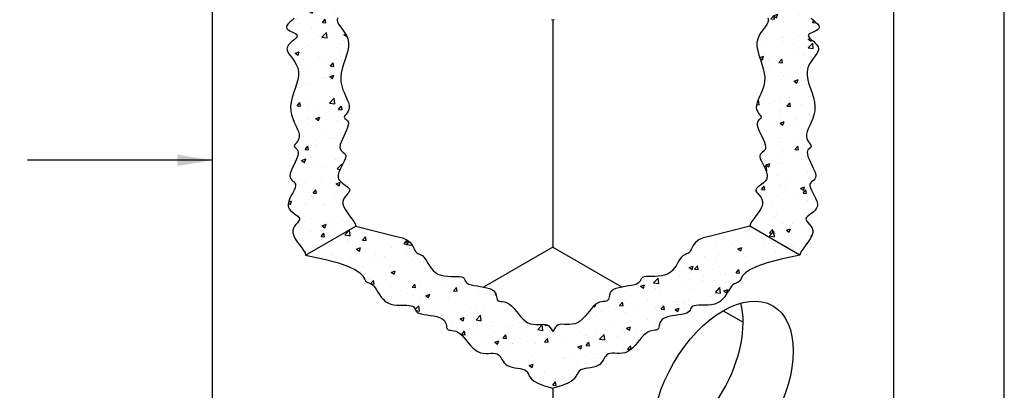
# Model space of a CAD drawing. Extents: x -1717 to -1274, y 83 to 339.
# Drawn here: x -1613 to -1562, y 185 to 204 of the extents above; entities that cross this region are included whole.
import ezdxf

# ---------------------------------------------------------------- set-up
doc = ezdxf.new("R2010")
doc.units = 0
doc.header["$MEASUREMENT"] = 0
for name, color, linetype in [('BSK', 241, 'CONTINUOUS'), ('D', 132, 'CONTINUOUS'), ('O', 87, 'CONTINUOUS'), ('TB', 255, 'CONTINUOUS')]:
    doc.layers.add(name, color=color, linetype=linetype)
doc.styles.add('ROMANS', font='ROMANS.SHX')
doc.dimstyles.get("Standard").update_dxf_attribs({"dimscale": 10, "dimtxt": 0.18, "dimasz": 0.18, "dimexe": 0.18, "dimexo": 0.0625, "dimgap": 0.09, "dimtad": 0, "dimtih": 1, "dimtoh": 1, "dimzin": 0, "dimdsep": 46, "dimtxsty": 'ROMANS', "dimcen": 0, "dimclrt": 110, "dimadec": 0, "dimazin": 0, "dimtfac": 1, "dimtofl": 0, "dimtmove": 0, "dimatfit": 3, "dimfxl": 0, "dimtolj": 1, "dimtzin": 0, "dimarcsym": 0})
pattern_1 = [(50, (-1045.0334, 100.2475), (2.1517805, -0.1882564), [0.225, -2.475]), (355, (-1045.0334, 100.2475), (-0.416254, 2.256576), [0.18, -1.98]), (100.4514, (-1044.854, 100.2318), (1.735528, 2.068319), [0.1912206, -2.103426]), (46.1842, (-1045.0334, 100.8475), (3.201723, -0.496557), [0.3375, -3.7125]), (96.6356, (-1044.7666, 100.806), (2.803988, 2.922354), [0.28683, -3.155139]), (351.1842, (-1045.0334, 100.8475), (2.803986, 2.922356), [0.27, -2.97]), (21, (-1044.7334, 100.6975), (1.790721, -1.2078567), [0.225, -2.475]), (326, (-1044.7334, 100.6975), (0.729946, 2.17545), [0.18, -1.98]), (71.4514, (-1044.5841, 100.5969), (2.520668, 0.9675915), [0.1912206, -2.103426]), (37.5, (-1045.0334, 100.2475), (0.0364796, 0.9986816), [0, -1.956, 0, -2.01, 0, -1.9875]), (7.5, (-1045.0334, 100.2475), (0.7892086, 1.1832351), [0, -1.146, 0, -1.911, 0, -0.7575]), (327.5, (-1045.7024, 100.2475), (1.6014673, -0.0676646), [0, -0.75, 0, -2.34, 0, -3.105]), (317.5, (-1046.0024, 100.2475), (1.7495585, 0.300315), [0, -0.975, 0, -1.554, 0, -2.205])]

msp = doc.modelspace()

# ---------------------------------------------------------------- hatches: boundary and pattern name
at = {"layer": 'O'}
h = msp.add_hatch(dxfattribs=at)
h.set_pattern_fill('AR-CONC', color=132, scale=0.3, style=0)
h.set_pattern_definition(pattern_1)
h.paths.add_polyline_path([(-1599.017, 203.36), (-1598.996, 203.422), (-1599.023, 203.478), (-1599.088, 203.53), (-1599.178, 203.578), (-1599.281, 203.626), (-1599.384, 203.677), (-1599.473, 203.732), (-1599.536, 203.793), (-1599.559, 203.864), (-1599.534, 203.945), (-1599.469, 204.035), (-1599.376, 204.132), (-1599.266, 204.234), (-1599.152, 204.337), (-1599.045, 204.441), (-1598.958, 204.542), (-1598.903, 204.638), (-1598.887, 204.728), (-1598.906, 204.812), (-1598.949, 204.892), (-1599.007, 204.968), (-1599.07, 205.043), (-1599.129, 205.117), (-1599.174, 205.192), (-1599.195, 205.269), (-1599.185, 205.349), (-1599.151, 205.432), (-1599.101, 205.52), (-1599.043, 205.612), (-1598.985, 205.708), (-1598.937, 205.809), (-1598.906, 205.915), (-1598.902, 206.026), (-1598.928, 206.145), (-1598.977, 206.279), (-1599.036, 206.437), (-1599.092, 206.63), (-1599.132, 206.867), (-1599.145, 207.158), (-1599.118, 207.512), (-1599.039, 207.939), (-1598.952, 208.03), (-1598.869, 208.091), (-1598.791, 208.13), (-1598.719, 208.151), (-1598.655, 208.16), (-1598.6, 208.164), (-1598.555, 208.168), (-1598.521, 208.177), (-1598.498, 208.198), (-1598.485, 208.227), (-1598.478, 208.262), (-1598.475, 208.3), (-1598.472, 208.34), (-1598.467, 208.377), (-1598.457, 208.41), (-1598.439, 208.435), (-1598.411, 208.451), (-1598.374, 208.458), (-1598.331, 208.46), (-1598.283, 208.459), (-1598.233, 208.456), (-1598.183, 208.455), (-1598.135, 208.457), (-1598.092, 208.464), (-1598.054, 208.479), (-1598.022, 208.5), (-1597.993, 208.526), (-1597.968, 208.554), (-1597.944, 208.583), (-1597.92, 208.611), (-1597.895, 208.637), (-1597.869, 208.659), (-1597.839, 208.675), (-1597.806, 208.686), (-1597.773, 208.695), (-1597.738, 208.704), (-1597.703, 208.713), (-1597.67, 208.725), (-1597.638, 208.741), (-1597.61, 208.764), (-1597.635, 208.724), (-1597.651, 208.69), (-1597.659, 208.661), (-1597.663, 208.627), (-1597.656, 208.597), (-1597.651, 208.582), (-1597.647, 208.568), (-1597.645, 208.556), (-1597.645, 208.544), (-1597.646, 208.534), (-1597.648, 208.524), (-1597.651, 208.507), (-1597.653, 208.485), (-1597.644, 208.464), (-1597.633, 208.442), (-1597.629, 208.43), (-1597.625, 208.418), (-1597.623, 208.406), (-1597.624, 208.394), (-1597.627, 208.381), (-1597.633, 208.369), (-1597.64, 208.357), (-1597.648, 208.345), (-1597.66, 208.325), (-1597.67, 208.3), (-1597.66, 208.281), (-1597.646, 208.263), (-1597.639, 208.252), (-1597.633, 208.239), (-1597.629, 208.223), (-1597.628, 208.204), (-1597.631, 208.183), (-1597.637, 208.158), (-1597.645, 208.132), (-1597.653, 208.105), (-1597.661, 208.077), (-1597.667, 208.051), (-1597.67, 208.025), (-1597.669, 207.992), (-1597.654, 207.965), (-1597.642, 207.95), (-1597.629, 207.935), (-1597.616, 207.922), (-1597.605, 207.907), (-1597.598, 207.892), (-1597.595, 207.876), (-1597.598, 207.857), (-1597.605, 207.837), (-1597.615, 207.816), (-1597.627, 207.794), (-1597.639, 207.773), (-1597.65, 207.752), (-1597.661, 207.723), (-1597.654, 207.697), (-1597.637, 207.678), (-1597.625, 207.666), (-1597.614, 207.653), (-1597.605, 207.638), (-1597.601, 207.619), (-1597.602, 207.596), (-1597.61, 207.568), (-1597.623, 207.535), (-1597.636, 207.498), (-1597.648, 207.457), (-1597.654, 207.413), (-1597.652, 207.365), (-1597.638, 207.316), (-1597.61, 207.264), (-1597.579, 207.268), (-1597.551, 207.278), (-1597.524, 207.291), (-1597.5, 207.307), (-1597.477, 207.324), (-1597.455, 207.341), (-1597.435, 207.358), (-1597.417, 207.372), (-1597.4, 207.382), (-1597.385, 207.39), (-1597.371, 207.396), (-1597.358, 207.401), (-1597.336, 207.407), (-1597.318, 207.414), (-1597.302, 207.426), (-1597.286, 207.441), (-1597.277, 207.451), (-1597.266, 207.461), (-1597.254, 207.47), (-1597.24, 207.479), (-1597.224, 207.486), (-1597.207, 207.491), (-1597.187, 207.495), (-1597.167, 207.498), (-1597.147, 207.501), (-1597.126, 207.504), (-1597.096, 207.511), (-1597.067, 207.526), (-1597.048, 207.549), (-1597.037, 207.572), (-1597.03, 207.585), (-1597.024, 207.598), (-1597.018, 207.609), (-1597.01, 207.618), (-1597.001, 207.624), (-1596.991, 207.628), (-1596.98, 207.63), (-1596.969, 207.632), (-1596.949, 207.634), (-1596.925, 207.639), (-1596.909, 207.658), (-1596.897, 207.676), (-1596.889, 207.686), (-1596.88, 207.696), (-1596.87, 207.704), (-1596.858, 207.712), (-1596.843, 207.717), (-1596.826, 207.72), (-1596.808, 207.723), (-1596.789, 207.725), (-1596.76, 207.73), (-1596.741, 207.738), (-1596.225, 207.44), (-1596.26, 207.308), (-1596.325, 207.175), (-1596.4, 207.051), (-1596.468, 206.936), (-1596.512, 206.83), (-1596.519, 206.733), (-1596.495, 206.643), (-1596.452, 206.558), (-1596.399, 206.476), (-1596.347, 206.395), (-1596.307, 206.313), (-1596.289, 206.228), (-1596.305, 206.138), (-1596.36, 206.042), (-1596.447, 205.941), (-1596.553, 205.837), (-1596.668, 205.734), (-1596.778, 205.632), (-1596.871, 205.535), (-1596.936, 205.445), (-1596.961, 205.364), (-1596.938, 205.293), (-1596.875, 205.232), (-1596.786, 205.177), (-1596.683, 205.126), (-1596.58, 205.078), (-1596.49, 205.03), (-1596.425, 204.978), (-1596.398, 204.922), (-1596.419, 204.86), (-1596.478, 204.79), (-1596.563, 204.714), (-1596.662, 204.631), (-1596.76, 204.541), (-1596.846, 204.446), (-1596.907, 204.344), (-1596.93, 204.236), (-1596.905, 204.123), (-1596.843, 204.003), (-1596.753, 203.874), (-1596.649, 203.736), (-1596.543, 203.587), (-1596.447, 203.426), (-1596.373, 203.252), (-1596.332, 203.063), (-1596.334, 202.859), (-1596.372, 202.642), (-1596.434, 202.416), (-1596.511, 202.183), (-1596.59, 201.946), (-1596.663, 201.71), (-1596.717, 201.477), (-1596.742, 201.249), (-1596.732, 201.031), (-1596.69, 200.822), (-1596.627, 200.624), (-1596.552, 200.438), (-1596.473, 200.264), (-1596.399, 200.102), (-1596.34, 199.954), (-1596.305, 199.821), (-1596.299, 199.702), (-1596.319, 199.598), (-1596.356, 199.506), (-1596.404, 199.426), (-1596.456, 199.357), (-1596.503, 199.298), (-1596.538, 199.248), (-1596.554, 199.206), (-1596.547, 199.169), (-1596.52, 199.136), (-1596.481, 199.102), (-1596.437, 199.063), (-1596.395, 199.015), (-1596.362, 198.954), (-1596.344, 198.877), (-1596.349, 198.779), (-1596.382, 198.658), (-1596.437, 198.519), (-1596.506, 198.369), (-1596.581, 198.213), (-1596.654, 198.058), (-1596.718, 197.909), (-1596.763, 197.774), (-1596.783, 197.659), (-1596.772, 197.567), (-1596.736, 197.496), (-1596.684, 197.438), (-1596.624, 197.387), (-1596.565, 197.338), (-1596.515, 197.284), (-1596.484, 197.22), (-1596.48, 197.139), (-1596.508, 197.036), (-1596.561, 196.916), (-1596.631, 196.782), (-1596.706, 196.64), (-1596.777, 196.495), (-1596.835, 196.351), (-1596.869, 196.213), (-1596.87, 196.086), (-1596.831, 195.974), (-1596.76, 195.875), (-1596.667, 195.788), (-1596.565, 195.709), (-1596.463, 195.638), (-1596.374, 195.57), (-1596.307, 195.505), (-1596.275, 195.439), (-1596.283, 195.371), (-1596.326, 195.299), (-1596.389, 195.221), (-1596.464, 195.136), (-1596.536, 195.043), (-1596.595, 194.939), (-1596.63, 194.823), (-1596.628, 194.694), (-1596.581, 194.552), (-1596.499, 194.399), (-1596.394, 194.242), (-1596.278, 194.084), (-1596.165, 193.932), (-1596.066, 193.789), (-1595.995, 193.661), (-1595.963, 193.552), (-1598.561, 192.052), (-1598.593, 192.161), (-1598.664, 192.289), (-1598.763, 192.432), (-1598.876, 192.584), (-1598.992, 192.742), (-1599.097, 192.899), (-1599.179, 193.052), (-1599.226, 193.194), (-1599.228, 193.323), (-1599.193, 193.439), (-1599.134, 193.543), (-1599.062, 193.636), (-1598.988, 193.721), (-1598.924, 193.799), (-1598.881, 193.871), (-1598.873, 193.939), (-1598.905, 194.005), (-1598.972, 194.07), (-1599.061, 194.138), (-1599.163, 194.209), (-1599.266, 194.288), (-1599.358, 194.375), (-1599.429, 194.474), (-1599.468, 194.586), (-1599.467, 194.713), (-1599.433, 194.851), (-1599.375, 194.995), (-1599.304, 195.14), (-1599.229, 195.282), (-1599.159, 195.416), (-1599.106, 195.536), (-1599.078, 195.639), (-1599.082, 195.72), (-1599.113, 195.784), (-1599.163, 195.838), (-1599.222, 195.887), (-1599.282, 195.938), (-1599.334, 195.996), (-1599.37, 196.067), (-1599.381, 196.159), (-1599.361, 196.274), (-1599.316, 196.409), (-1599.252, 196.558), (-1599.179, 196.713), (-1599.104, 196.869), (-1599.035, 197.019), (-1598.98, 197.158), (-1598.948, 197.279), (-1598.942, 197.377), (-1598.96, 197.454), (-1598.993, 197.515), (-1599.035, 197.563), (-1599.079, 197.602), (-1599.118, 197.636), (-1599.145, 197.669), (-1599.152, 197.706), (-1599.136, 197.748), (-1599.101, 197.798), (-1599.054, 197.857), (-1599.003, 197.926), (-1598.955, 198.006), (-1598.917, 198.098), (-1598.897, 198.202), (-1598.903, 198.321), (-1598.938, 198.454), (-1598.997, 198.602), (-1599.071, 198.764), (-1599.15, 198.938), (-1599.225, 199.124), (-1599.288, 199.322), (-1599.33, 199.531), (-1599.341, 199.749), (-1599.315, 199.977), (-1599.261, 200.21), (-1599.189, 200.446), (-1599.109, 200.683), (-1599.032, 200.916), (-1598.97, 201.142), (-1598.932, 201.359), (-1598.93, 201.563), (-1598.971, 201.752), (-1599.045, 201.926), (-1599.141, 202.087), (-1599.248, 202.236), (-1599.351, 202.374), (-1599.441, 202.503), (-1599.504, 202.623), (-1599.528, 202.736), (-1599.505, 202.844), (-1599.444, 202.946), (-1599.358, 203.041), (-1599.26, 203.131), (-1599.162, 203.214), (-1599.076, 203.29)])
h = msp.add_hatch(dxfattribs=at)
h.set_pattern_fill('AR-CONC', color=132, scale=0.3, style=0)
h.set_pattern_definition(pattern_1)
h.paths.add_polyline_path([(-1572.474, 203.36), (-1572.495, 203.422), (-1572.469, 203.478), (-1572.404, 203.53), (-1572.313, 203.578), (-1572.21, 203.626), (-1572.108, 203.677), (-1572.018, 203.732), (-1571.956, 203.793), (-1571.932, 203.864), (-1571.957, 203.945), (-1572.022, 204.035), (-1572.116, 204.132), (-1572.226, 204.234), (-1572.34, 204.337), (-1572.447, 204.441), (-1572.534, 204.542), (-1572.589, 204.638), (-1572.604, 204.728), (-1572.585, 204.812), (-1572.542, 204.892), (-1572.484, 204.968), (-1572.421, 205.043), (-1572.363, 205.117), (-1572.318, 205.192), (-1572.297, 205.269), (-1572.306, 205.349), (-1572.34, 205.432), (-1572.391, 205.52), (-1572.449, 205.612), (-1572.506, 205.708), (-1572.555, 205.809), (-1572.585, 205.915), (-1572.59, 206.026), (-1572.563, 206.145), (-1572.514, 206.279), (-1572.456, 206.437), (-1572.4, 206.63), (-1572.359, 206.867), (-1572.346, 207.158), (-1572.373, 207.512), (-1572.453, 207.939), (-1572.54, 208.03), (-1572.623, 208.091), (-1572.701, 208.13), (-1572.772, 208.151), (-1572.836, 208.16), (-1572.891, 208.164), (-1572.936, 208.168), (-1572.971, 208.177), (-1572.993, 208.198), (-1573.007, 208.227), (-1573.013, 208.262), (-1573.017, 208.3), (-1573.019, 208.34), (-1573.024, 208.377), (-1573.034, 208.41), (-1573.052, 208.435), (-1573.08, 208.451), (-1573.117, 208.458), (-1573.161, 208.46), (-1573.208, 208.459), (-1573.259, 208.456), (-1573.309, 208.455), (-1573.356, 208.457), (-1573.4, 208.464), (-1573.438, 208.479), (-1573.47, 208.5), (-1573.498, 208.526), (-1573.524, 208.554), (-1573.548, 208.583), (-1573.572, 208.611), (-1573.596, 208.637), (-1573.623, 208.659), (-1573.653, 208.675), (-1573.685, 208.686), (-1573.719, 208.695), (-1573.754, 208.704), (-1573.788, 208.713), (-1573.822, 208.725), (-1573.853, 208.741), (-1573.882, 208.764), (-1573.857, 208.724), (-1573.841, 208.69), (-1573.832, 208.661), (-1573.829, 208.627), (-1573.835, 208.597), (-1573.84, 208.582), (-1573.845, 208.568), (-1573.847, 208.556), (-1573.847, 208.544), (-1573.846, 208.534), (-1573.844, 208.524), (-1573.84, 208.507), (-1573.839, 208.485), (-1573.848, 208.464), (-1573.858, 208.442), (-1573.863, 208.43), (-1573.867, 208.418), (-1573.868, 208.406), (-1573.868, 208.394), (-1573.864, 208.381), (-1573.859, 208.369), (-1573.851, 208.357), (-1573.844, 208.345), (-1573.831, 208.325), (-1573.822, 208.3), (-1573.832, 208.281), (-1573.846, 208.263), (-1573.853, 208.252), (-1573.859, 208.239), (-1573.863, 208.223), (-1573.864, 208.204), (-1573.861, 208.183), (-1573.855, 208.158), (-1573.847, 208.132), (-1573.838, 208.105), (-1573.83, 208.077), (-1573.824, 208.051), (-1573.821, 208.025), (-1573.822, 207.992), (-1573.838, 207.965), (-1573.85, 207.95), (-1573.863, 207.935), (-1573.876, 207.922), (-1573.886, 207.907), (-1573.894, 207.892), (-1573.897, 207.876), (-1573.894, 207.857), (-1573.887, 207.837), (-1573.876, 207.816), (-1573.864, 207.794), (-1573.852, 207.773), (-1573.842, 207.752), (-1573.831, 207.723), (-1573.837, 207.697), (-1573.855, 207.678), (-1573.866, 207.666), (-1573.878, 207.653), (-1573.886, 207.638), (-1573.891, 207.619), (-1573.89, 207.596), (-1573.882, 207.568), (-1573.869, 207.535), (-1573.855, 207.498), (-1573.844, 207.457), (-1573.837, 207.413), (-1573.839, 207.365), (-1573.853, 207.316), (-1573.882, 207.264), (-1573.912, 207.268), (-1573.941, 207.278), (-1573.967, 207.291), (-1573.992, 207.307), (-1574.015, 207.324), (-1574.036, 207.341), (-1574.056, 207.358), (-1574.075, 207.372), (-1574.091, 207.382), (-1574.107, 207.39), (-1574.121, 207.396), (-1574.134, 207.401), (-1574.155, 207.407), (-1574.173, 207.414), (-1574.19, 207.426), (-1574.205, 207.441), (-1574.215, 207.451), (-1574.226, 207.461), (-1574.238, 207.47), (-1574.252, 207.479), (-1574.267, 207.486), (-1574.285, 207.491), (-1574.304, 207.495), (-1574.324, 207.498), (-1574.345, 207.501), (-1574.365, 207.504), (-1574.396, 207.511), (-1574.424, 207.526), (-1574.444, 207.549), (-1574.455, 207.572), (-1574.461, 207.585), (-1574.467, 207.598), (-1574.474, 207.609), (-1574.481, 207.618), (-1574.49, 207.624), (-1574.501, 207.628), (-1574.511, 207.63), (-1574.523, 207.632), (-1574.543, 207.634), (-1574.566, 207.639), (-1574.583, 207.658), (-1574.595, 207.676), (-1574.602, 207.686), (-1574.611, 207.696), (-1574.622, 207.704), (-1574.634, 207.712), (-1574.649, 207.717), (-1574.666, 207.72), (-1574.684, 207.723), (-1574.702, 207.725), (-1574.732, 207.73), (-1574.75, 207.738), (-1575.266, 207.44), (-1575.231, 207.308), (-1575.166, 207.175), (-1575.091, 207.051), (-1575.024, 206.936), (-1574.98, 206.83), (-1574.973, 206.733), (-1574.996, 206.643), (-1575.04, 206.558), (-1575.093, 206.476), (-1575.145, 206.395), (-1575.185, 206.313), (-1575.202, 206.228), (-1575.187, 206.138), (-1575.132, 206.042), (-1575.045, 205.941), (-1574.938, 205.837), (-1574.824, 205.734), (-1574.714, 205.632), (-1574.62, 205.535), (-1574.555, 205.445), (-1574.53, 205.364), (-1574.554, 205.293), (-1574.617, 205.232), (-1574.706, 205.177), (-1574.808, 205.126), (-1574.911, 205.078), (-1575.002, 205.03), (-1575.067, 204.978), (-1575.093, 204.922), (-1575.073, 204.86), (-1575.013, 204.79), (-1574.928, 204.714), (-1574.83, 204.631), (-1574.731, 204.541), (-1574.645, 204.446), (-1574.585, 204.344), (-1574.562, 204.236), (-1574.586, 204.123), (-1574.649, 204.003), (-1574.738, 203.874), (-1574.842, 203.736), (-1574.948, 203.587), (-1575.045, 203.426), (-1575.119, 203.252), (-1575.159, 203.063), (-1575.157, 202.859), (-1575.12, 202.642), (-1575.057, 202.416), (-1574.981, 202.183), (-1574.901, 201.946), (-1574.829, 201.71), (-1574.775, 201.477), (-1574.749, 201.249), (-1574.76, 201.031), (-1574.801, 200.822), (-1574.864, 200.624), (-1574.94, 200.438), (-1575.019, 200.264), (-1575.092, 200.102), (-1575.151, 199.954), (-1575.187, 199.821), (-1575.192, 199.702), (-1575.173, 199.598), (-1575.135, 199.506), (-1575.087, 199.426), (-1575.036, 199.357), (-1574.989, 199.298), (-1574.954, 199.248), (-1574.937, 199.206), (-1574.945, 199.169), (-1574.971, 199.136), (-1575.01, 199.102), (-1575.054, 199.063), (-1575.097, 199.015), (-1575.13, 198.954), (-1575.148, 198.877), (-1575.142, 198.779), (-1575.109, 198.658), (-1575.054, 198.519), (-1574.985, 198.369), (-1574.91, 198.213), (-1574.837, 198.058), (-1574.774, 197.909), (-1574.728, 197.774), (-1574.708, 197.659), (-1574.719, 197.567), (-1574.755, 197.496), (-1574.807, 197.438), (-1574.867, 197.387), (-1574.927, 197.338), (-1574.976, 197.284), (-1575.007, 197.22), (-1575.012, 197.139), (-1574.984, 197.036), (-1574.93, 196.916), (-1574.861, 196.782), (-1574.786, 196.64), (-1574.714, 196.495), (-1574.656, 196.351), (-1574.622, 196.213), (-1574.621, 196.086), (-1574.66, 195.974), (-1574.732, 195.875), (-1574.824, 195.788), (-1574.927, 195.709), (-1575.028, 195.638), (-1575.118, 195.57), (-1575.184, 195.505), (-1575.217, 195.439), (-1575.208, 195.371), (-1575.166, 195.299), (-1575.102, 195.221), (-1575.028, 195.136), (-1574.955, 195.043), (-1574.896, 194.939), (-1574.862, 194.823), (-1574.864, 194.694), (-1574.91, 194.552), (-1574.993, 194.399), (-1575.098, 194.242), (-1575.213, 194.084), (-1575.327, 193.932), (-1575.425, 193.789), (-1575.497, 193.661), (-1575.528, 193.552), (-1572.93, 192.052), (-1572.899, 192.161), (-1572.827, 192.289), (-1572.729, 192.432), (-1572.615, 192.584), (-1572.5, 192.742), (-1572.394, 192.899), (-1572.312, 193.052), (-1572.266, 193.194), (-1572.264, 193.323), (-1572.298, 193.439), (-1572.357, 193.543), (-1572.43, 193.636), (-1572.504, 193.721), (-1572.568, 193.799), (-1572.61, 193.871), (-1572.619, 193.939), (-1572.586, 194.005), (-1572.52, 194.07), (-1572.43, 194.138), (-1572.329, 194.209), (-1572.226, 194.288), (-1572.134, 194.375), (-1572.062, 194.474), (-1572.023, 194.586), (-1572.024, 194.713), (-1572.058, 194.851), (-1572.116, 194.995), (-1572.188, 195.14), (-1572.263, 195.282), (-1572.332, 195.416), (-1572.386, 195.536), (-1572.414, 195.639), (-1572.409, 195.72), (-1572.378, 195.784), (-1572.329, 195.838), (-1572.269, 195.887), (-1572.209, 195.938), (-1572.157, 195.996), (-1572.121, 196.067), (-1572.11, 196.159), (-1572.13, 196.274), (-1572.176, 196.409), (-1572.239, 196.558), (-1572.312, 196.713), (-1572.387, 196.869), (-1572.456, 197.019), (-1572.511, 197.158), (-1572.544, 197.279), (-1572.549, 197.377), (-1572.532, 197.454), (-1572.499, 197.515), (-1572.456, 197.563), (-1572.412, 197.602), (-1572.373, 197.636), (-1572.347, 197.669), (-1572.339, 197.706), (-1572.356, 197.748), (-1572.391, 197.798), (-1572.438, 197.857), (-1572.489, 197.926), (-1572.537, 198.006), (-1572.575, 198.098), (-1572.594, 198.202), (-1572.589, 198.321), (-1572.553, 198.454), (-1572.494, 198.602), (-1572.421, 198.764), (-1572.342, 198.938), (-1572.266, 199.124), (-1572.203, 199.322), (-1572.162, 199.531), (-1572.151, 199.749), (-1572.176, 199.977), (-1572.231, 200.21), (-1572.303, 200.446), (-1572.383, 200.683), (-1572.459, 200.916), (-1572.522, 201.142), (-1572.559, 201.359), (-1572.561, 201.563), (-1572.521, 201.752), (-1572.447, 201.926), (-1572.35, 202.087), (-1572.244, 202.236), (-1572.14, 202.374), (-1572.051, 202.503), (-1571.988, 202.623), (-1571.964, 202.736), (-1571.987, 202.844), (-1572.047, 202.946), (-1572.133, 203.041), (-1572.232, 203.131), (-1572.33, 203.214), (-1572.415, 203.29)])
h = msp.add_hatch(dxfattribs=at)
h.set_pattern_fill('AR-CONC', color=132, scale=0.3, style=0)
h.set_pattern_definition(pattern_1)
h.paths.add_polyline_path([(-1587.644, 189.144), (-1587.755, 189.276), (-1587.863, 189.394), (-1587.969, 189.49), (-1588.074, 189.558), (-1588.175, 189.602), (-1588.271, 189.628), (-1588.36, 189.642), (-1588.44, 189.65), (-1588.509, 189.659), (-1588.566, 189.675), (-1588.608, 189.704), (-1588.635, 189.75), (-1588.652, 189.811), (-1588.665, 189.882), (-1588.681, 189.961), (-1588.706, 190.042), (-1588.746, 190.122), (-1588.808, 190.197), (-1588.897, 190.262), (-1589.019, 190.314), (-1589.166, 190.356), (-1589.329, 190.39), (-1589.501, 190.419), (-1589.672, 190.446), (-1589.834, 190.474), (-1589.977, 190.505), (-1590.093, 190.544), (-1590.176, 190.59), (-1590.233, 190.643), (-1590.271, 190.699), (-1590.299, 190.756), (-1590.325, 190.81), (-1590.36, 190.858), (-1590.41, 190.897), (-1590.484, 190.924), (-1590.59, 190.938), (-1590.722, 190.943), (-1590.874, 190.943), (-1591.039, 190.944), (-1591.21, 190.951), (-1591.382, 190.971), (-1591.547, 191.007), (-1591.698, 191.065), (-1591.831, 191.149), (-1591.947, 191.254), (-1592.048, 191.373), (-1592.137, 191.499), (-1592.216, 191.626), (-1592.288, 191.747), (-1592.356, 191.854), (-1592.423, 191.943), (-1592.489, 192.007), (-1592.556, 192.051), (-1592.622, 192.082), (-1592.685, 192.108), (-1592.745, 192.133), (-1592.801, 192.166), (-1592.852, 192.212), (-1592.897, 192.278), (-1592.937, 192.37), (-1592.984, 192.48), (-1593.054, 192.6), (-1593.161, 192.721), (-1593.32, 192.836), (-1593.545, 192.936), (-1593.853, 193.011), (-1595.963, 193.552), (-1598.561, 192.052), (-1597.594, 191.844), (-1596.863, 191.645), (-1596.334, 191.457), (-1595.972, 191.283), (-1595.742, 191.126), (-1595.609, 190.987), (-1595.538, 190.871), (-1595.495, 190.778), (-1595.45, 190.712), (-1595.399, 190.666), (-1595.343, 190.633), (-1595.283, 190.608), (-1595.22, 190.582), (-1595.154, 190.551), (-1595.087, 190.507), (-1595.021, 190.443), (-1594.954, 190.354), (-1594.886, 190.247), (-1594.814, 190.126), (-1594.735, 189.999), (-1594.646, 189.873), (-1594.545, 189.754), (-1594.429, 189.649), (-1594.296, 189.565), (-1594.145, 189.507), (-1593.98, 189.471), (-1593.808, 189.451), (-1593.637, 189.444), (-1593.472, 189.443), (-1593.32, 189.443), (-1593.188, 189.438), (-1593.082, 189.424), (-1593.008, 189.397), (-1592.958, 189.358), (-1592.924, 189.31), (-1592.897, 189.256), (-1592.869, 189.199), (-1592.831, 189.143), (-1592.775, 189.09), (-1592.691, 189.044), (-1592.575, 189.005), (-1592.432, 188.974), (-1592.27, 188.946), (-1592.099, 188.919), (-1591.927, 188.89), (-1591.764, 188.856), (-1591.617, 188.814), (-1591.495, 188.762), (-1591.406, 188.697), (-1591.344, 188.622), (-1591.304, 188.542), (-1591.279, 188.461), (-1591.263, 188.382), (-1591.25, 188.311), (-1591.233, 188.25), (-1591.206, 188.204), (-1591.164, 188.175), (-1591.107, 188.159), (-1591.038, 188.15), (-1590.958, 188.142), (-1590.869, 188.128), (-1590.773, 188.102), (-1590.672, 188.058), (-1590.567, 187.99), (-1590.461, 187.894), (-1590.353, 187.776), (-1590.242, 187.644), (-1590.128, 187.505), (-1590.011, 187.367), (-1589.889, 187.239), (-1589.763, 187.128), (-1589.632, 187.042), (-1589.496, 186.987), (-1589.357, 186.959), (-1589.219, 186.948), (-1589.083, 186.95), (-1588.954, 186.955), (-1588.834, 186.958), (-1588.725, 186.95), (-1588.632, 186.925), (-1588.555, 186.878), (-1588.491, 186.811), (-1588.435, 186.731), (-1588.381, 186.642), (-1588.325, 186.551), (-1588.262, 186.462), (-1588.186, 186.382), (-1588.093, 186.316), (-1587.979, 186.267), (-1587.85, 186.232), (-1587.711, 186.207), (-1587.57, 186.185), (-1587.433, 186.163), (-1587.307, 186.134), (-1587.198, 186.094), (-1587.113, 186.037), (-1587.055, 185.961), (-1587.006, 185.867), (-1586.946, 185.758), (-1586.854, 185.64), (-1586.709, 185.515), (-1586.49, 185.388), (-1586.176, 185.262), (-1585.746, 185.141), (-1585.316, 185.262), (-1585.001, 185.388), (-1584.782, 185.515), (-1584.637, 185.64), (-1584.545, 185.758), (-1584.485, 185.867), (-1584.437, 185.961), (-1584.378, 186.037), (-1584.294, 186.094), (-1584.185, 186.134), (-1584.059, 186.163), (-1583.922, 186.185), (-1583.781, 186.207), (-1583.642, 186.232), (-1583.513, 186.267), (-1583.399, 186.316), (-1583.306, 186.382), (-1583.23, 186.462), (-1583.167, 186.551), (-1583.111, 186.642), (-1583.057, 186.731), (-1583.001, 186.811), (-1582.937, 186.878), (-1582.86, 186.925), (-1582.766, 186.95), (-1582.658, 186.958), (-1582.538, 186.955), (-1582.408, 186.95), (-1582.273, 186.948), (-1582.134, 186.959), (-1581.995, 186.987), (-1581.859, 187.042), (-1581.728, 187.128), (-1581.602, 187.239), (-1581.481, 187.367), (-1581.363, 187.505), (-1581.25, 187.644), (-1581.139, 187.776), (-1581.03, 187.894), (-1580.924, 187.99), (-1580.82, 188.058), (-1580.718, 188.102), (-1580.623, 188.128), (-1580.534, 188.142), (-1580.454, 188.15), (-1580.384, 188.159), (-1580.328, 188.175), (-1580.286, 188.204), (-1580.259, 188.25), (-1580.242, 188.311), (-1580.228, 188.382), (-1580.212, 188.461), (-1580.188, 188.542), (-1580.147, 188.622), (-1580.086, 188.697), (-1579.996, 188.762), (-1579.875, 188.814), (-1579.728, 188.856), (-1579.564, 188.89), (-1579.392, 188.919), (-1579.221, 188.946), (-1579.06, 188.974), (-1578.917, 189.005), (-1578.8, 189.044), (-1578.717, 189.09), (-1578.661, 189.143), (-1578.623, 189.199), (-1578.595, 189.256), (-1578.568, 189.31), (-1578.534, 189.358), (-1578.484, 189.397), (-1578.409, 189.424), (-1578.304, 189.438), (-1578.172, 189.443), (-1578.02, 189.443), (-1577.855, 189.444), (-1577.683, 189.451), (-1577.512, 189.471), (-1577.347, 189.507), (-1577.195, 189.565), (-1577.062, 189.649), (-1576.946, 189.754), (-1576.846, 189.873), (-1576.757, 189.999), (-1576.678, 190.126), (-1576.605, 190.247), (-1576.537, 190.354), (-1576.471, 190.443), (-1576.404, 190.507), (-1576.337, 190.551), (-1576.272, 190.582), (-1576.208, 190.608), (-1576.148, 190.633), (-1576.092, 190.666), (-1576.041, 190.712), (-1575.997, 190.778), (-1575.954, 190.871), (-1575.883, 190.987), (-1575.75, 191.126), (-1575.52, 191.283), (-1575.157, 191.457), (-1574.628, 191.645), (-1573.897, 191.844), (-1572.93, 192.052), (-1575.528, 193.552), (-1577.638, 193.011), (-1577.946, 192.936), (-1578.172, 192.836), (-1578.331, 192.721), (-1578.438, 192.6), (-1578.508, 192.48), (-1578.555, 192.37), (-1578.595, 192.278), (-1578.639, 192.212), (-1578.69, 192.166), (-1578.746, 192.133), (-1578.807, 192.108), (-1578.87, 192.082), (-1578.936, 192.051), (-1579.002, 192.007), (-1579.069, 191.943), (-1579.135, 191.854), (-1579.203, 191.747), (-1579.276, 191.626), (-1579.355, 191.499), (-1579.444, 191.373), (-1579.544, 191.254), (-1579.66, 191.149), (-1579.793, 191.065), (-1579.945, 191.007), (-1580.11, 190.971), (-1580.281, 190.951), (-1580.453, 190.944), (-1580.618, 190.943), (-1580.77, 190.943), (-1580.902, 190.938), (-1581.007, 190.924), (-1581.082, 190.897), (-1581.132, 190.858), (-1581.166, 190.81), (-1581.193, 190.756), (-1581.221, 190.699), (-1581.259, 190.643), (-1581.315, 190.59), (-1581.399, 190.544), (-1581.515, 190.505), (-1581.658, 190.474), (-1581.82, 190.446), (-1581.99, 190.419), (-1582.162, 190.39), (-1582.326, 190.356), (-1582.473, 190.314), (-1582.594, 190.262), (-1582.684, 190.197), (-1582.746, 190.122), (-1582.786, 190.042), (-1582.811, 189.961), (-1582.827, 189.882), (-1582.84, 189.811), (-1582.857, 189.75), (-1582.884, 189.704), (-1582.926, 189.675), (-1582.983, 189.659), (-1583.052, 189.65), (-1583.132, 189.642), (-1583.221, 189.628), (-1583.317, 189.602), (-1583.418, 189.558), (-1583.522, 189.49), (-1583.628, 189.394), (-1583.737, 189.276), (-1583.848, 189.144), (-1583.961, 189.005), (-1584.079, 188.867), (-1584.2, 188.739), (-1584.326, 188.628), (-1584.457, 188.542), (-1584.594, 188.487), (-1584.732, 188.459), (-1584.871, 188.448), (-1585.006, 188.45), (-1585.136, 188.455), (-1585.256, 188.458), (-1585.364, 188.45), (-1585.458, 188.425), (-1585.535, 188.378), (-1585.599, 188.311), (-1585.655, 188.231), (-1585.709, 188.142), (-1585.746, 188.082), (-1585.783, 188.142), (-1585.836, 188.231), (-1585.893, 188.311), (-1585.957, 188.378), (-1586.034, 188.425), (-1586.127, 188.45), (-1586.236, 188.458), (-1586.356, 188.455), (-1586.485, 188.45), (-1586.621, 188.448), (-1586.759, 188.459), (-1586.898, 188.487), (-1587.034, 188.542), (-1587.165, 188.628), (-1587.291, 188.739), (-1587.413, 188.867), (-1587.53, 189.005)])

# ---------------------------------------------------------------- linework, layer by layer
at = {"layer": 'BSK'}
msp.add_lwpolyline([(-1585.811, 204.266), (-1585.749, 204.238), (-1585.681, 204.266)], dxfattribs=at)
at = {"layer": 'O'}
for p, q in [((-1603.413, 210.464), (-1603.413, 183.464)), ((-1568.079, 210.464), (-1568.079, 183.464)), ((-1585.746, 204.239), (-1585.746, 192.464)), ((-1598.561, 192.052), (-1595.963, 193.552)), ((-1572.93, 192.052), (-1575.528, 193.552)), ((-1585.746, 192.464), (-1589.336, 190.391)), ((-1585.746, 192.464), (-1582.155, 190.391)), ((-1576.912, 189.164), (-1575.873, 188.564)), ((-1585.746, 185.141), (-1585.746, 173.264))]:
    msp.add_line(p, q, dxfattribs=at)
for points in [[(-1599.152, 204.337), (-1599.266, 204.234), (-1599.376, 204.132), (-1599.469, 204.035), (-1599.534, 203.945), (-1599.559, 203.864), (-1599.536, 203.793), (-1599.473, 203.732), (-1599.384, 203.677), (-1599.281, 203.626), (-1599.178, 203.578), (-1599.088, 203.53), (-1599.023, 203.478), (-1598.996, 203.422), (-1599.017, 203.36), (-1599.076, 203.29), (-1599.162, 203.214), (-1599.26, 203.131), (-1599.358, 203.041), (-1599.444, 202.946), (-1599.505, 202.844), (-1599.528, 202.736), (-1599.504, 202.623), (-1599.441, 202.503), (-1599.351, 202.374), (-1599.248, 202.236), (-1599.141, 202.087), (-1599.045, 201.926), (-1598.971, 201.752), (-1598.93, 201.563), (-1598.932, 201.359), (-1598.97, 201.142), (-1599.032, 200.916), (-1599.109, 200.683), (-1599.189, 200.446), (-1599.261, 200.21), (-1599.315, 199.977), (-1599.341, 199.749), (-1599.33, 199.531), (-1599.288, 199.322), (-1599.225, 199.124), (-1599.15, 198.938), (-1599.071, 198.764), (-1598.997, 198.602), (-1598.938, 198.454), (-1598.903, 198.321), (-1598.897, 198.202), (-1598.917, 198.098), (-1598.955, 198.006), (-1599.003, 197.926), (-1599.054, 197.857), (-1599.101, 197.798), (-1599.136, 197.748), (-1599.152, 197.706), (-1599.145, 197.669), (-1599.118, 197.636), (-1599.079, 197.602), (-1599.035, 197.563), (-1598.993, 197.515), (-1598.96, 197.454), (-1598.942, 197.377), (-1598.948, 197.279), (-1598.98, 197.158), (-1599.035, 197.019), (-1599.104, 196.869), (-1599.179, 196.713), (-1599.252, 196.558), (-1599.316, 196.409), (-1599.361, 196.274), (-1599.381, 196.159), (-1599.37, 196.067), (-1599.334, 195.996), (-1599.282, 195.938), (-1599.222, 195.887), (-1599.163, 195.838), (-1599.113, 195.784), (-1599.082, 195.72), (-1599.078, 195.639), (-1599.106, 195.536), (-1599.159, 195.416), (-1599.229, 195.282), (-1599.304, 195.14), (-1599.375, 194.995), (-1599.433, 194.851), (-1599.467, 194.713), (-1599.468, 194.586), (-1599.429, 194.474), (-1599.358, 194.375), (-1599.266, 194.288), (-1599.163, 194.209), (-1599.061, 194.138), (-1598.972, 194.07), (-1598.905, 194.005), (-1598.873, 193.939), (-1598.881, 193.871), (-1598.924, 193.799), (-1598.988, 193.721), (-1599.062, 193.636), (-1599.134, 193.543), (-1599.193, 193.439), (-1599.228, 193.323), (-1599.226, 193.194), (-1599.179, 193.052), (-1599.097, 192.899), (-1598.992, 192.742), (-1598.876, 192.584), (-1598.763, 192.432), (-1598.664, 192.289), (-1598.593, 192.161), (-1598.561, 192.052)], [(-1596.907, 204.344), (-1596.93, 204.236), (-1596.905, 204.123), (-1596.843, 204.003), (-1596.753, 203.874), (-1596.649, 203.736), (-1596.543, 203.587), (-1596.447, 203.426), (-1596.373, 203.252), (-1596.332, 203.063), (-1596.334, 202.859), (-1596.372, 202.642), (-1596.434, 202.416), (-1596.511, 202.183), (-1596.59, 201.946), (-1596.663, 201.71), (-1596.717, 201.477), (-1596.742, 201.249), (-1596.732, 201.031), (-1596.69, 200.822), (-1596.627, 200.624), (-1596.552, 200.438), (-1596.473, 200.264), (-1596.399, 200.102), (-1596.34, 199.954), (-1596.305, 199.821), (-1596.299, 199.702), (-1596.319, 199.598), (-1596.356, 199.506), (-1596.404, 199.426), (-1596.456, 199.357), (-1596.503, 199.298), (-1596.538, 199.248), (-1596.554, 199.206), (-1596.547, 199.169), (-1596.52, 199.136), (-1596.481, 199.102), (-1596.437, 199.063), (-1596.395, 199.015), (-1596.362, 198.954), (-1596.344, 198.877), (-1596.349, 198.779), (-1596.382, 198.658), (-1596.437, 198.519), (-1596.506, 198.369), (-1596.581, 198.213), (-1596.654, 198.058), (-1596.718, 197.909), (-1596.763, 197.774), (-1596.783, 197.659), (-1596.772, 197.567), (-1596.736, 197.496), (-1596.684, 197.438), (-1596.624, 197.387), (-1596.565, 197.338), (-1596.515, 197.284), (-1596.484, 197.22), (-1596.48, 197.139), (-1596.508, 197.036), (-1596.561, 196.916), (-1596.631, 196.782), (-1596.706, 196.64), (-1596.777, 196.495), (-1596.835, 196.351), (-1596.869, 196.213), (-1596.87, 196.086), (-1596.831, 195.974), (-1596.76, 195.875), (-1596.667, 195.788), (-1596.565, 195.709), (-1596.463, 195.638), (-1596.374, 195.57), (-1596.307, 195.505), (-1596.275, 195.439), (-1596.283, 195.371), (-1596.326, 195.299), (-1596.389, 195.221), (-1596.464, 195.136), (-1596.536, 195.043), (-1596.595, 194.939), (-1596.63, 194.823), (-1596.628, 194.694), (-1596.581, 194.552), (-1596.499, 194.399), (-1596.394, 194.242), (-1596.278, 194.084), (-1596.165, 193.932), (-1596.066, 193.789), (-1595.995, 193.661), (-1595.963, 193.552)], [(-1574.585, 204.344), (-1574.562, 204.236), (-1574.586, 204.123), (-1574.649, 204.003), (-1574.738, 203.874), (-1574.842, 203.736), (-1574.948, 203.587), (-1575.045, 203.426), (-1575.119, 203.252), (-1575.159, 203.063), (-1575.157, 202.859), (-1575.12, 202.642), (-1575.057, 202.416), (-1574.981, 202.183), (-1574.901, 201.946), (-1574.829, 201.71), (-1574.775, 201.477), (-1574.749, 201.249), (-1574.76, 201.031), (-1574.801, 200.822), (-1574.864, 200.624), (-1574.94, 200.438), (-1575.019, 200.264), (-1575.092, 200.102), (-1575.151, 199.954), (-1575.187, 199.821), (-1575.192, 199.702), (-1575.173, 199.598), (-1575.135, 199.506), (-1575.087, 199.426), (-1575.036, 199.357), (-1574.989, 199.298), (-1574.954, 199.248), (-1574.937, 199.206), (-1574.945, 199.169), (-1574.971, 199.136), (-1575.01, 199.102), (-1575.054, 199.063), (-1575.097, 199.015), (-1575.13, 198.954), (-1575.148, 198.877), (-1575.142, 198.779), (-1575.109, 198.658), (-1575.054, 198.519), (-1574.985, 198.369), (-1574.91, 198.213), (-1574.837, 198.058), (-1574.774, 197.909), (-1574.728, 197.774), (-1574.708, 197.659), (-1574.719, 197.567), (-1574.755, 197.496), (-1574.807, 197.438), (-1574.867, 197.387), (-1574.927, 197.338), (-1574.976, 197.284), (-1575.007, 197.22), (-1575.012, 197.139), (-1574.984, 197.036), (-1574.93, 196.916), (-1574.861, 196.782), (-1574.786, 196.64), (-1574.714, 196.495), (-1574.656, 196.351), (-1574.622, 196.213), (-1574.621, 196.086), (-1574.66, 195.974), (-1574.732, 195.875), (-1574.824, 195.788), (-1574.927, 195.709), (-1575.028, 195.638), (-1575.118, 195.57), (-1575.184, 195.505), (-1575.217, 195.439), (-1575.208, 195.371), (-1575.166, 195.299), (-1575.102, 195.221), (-1575.028, 195.136), (-1574.955, 195.043), (-1574.896, 194.939), (-1574.862, 194.823), (-1574.864, 194.694), (-1574.91, 194.552), (-1574.993, 194.399), (-1575.098, 194.242), (-1575.213, 194.084), (-1575.327, 193.932), (-1575.425, 193.789), (-1575.497, 193.661), (-1575.528, 193.552)], [(-1572.34, 204.337), (-1572.226, 204.234), (-1572.116, 204.132), (-1572.022, 204.035), (-1571.957, 203.945), (-1571.932, 203.864), (-1571.956, 203.793), (-1572.018, 203.732), (-1572.108, 203.677), (-1572.21, 203.626), (-1572.313, 203.578), (-1572.404, 203.53), (-1572.469, 203.478), (-1572.495, 203.422), (-1572.474, 203.36), (-1572.415, 203.29), (-1572.33, 203.214), (-1572.232, 203.131), (-1572.133, 203.041), (-1572.047, 202.946), (-1571.987, 202.844), (-1571.964, 202.736), (-1571.988, 202.623), (-1572.051, 202.503), (-1572.14, 202.374), (-1572.244, 202.236), (-1572.35, 202.087), (-1572.447, 201.926), (-1572.521, 201.752), (-1572.561, 201.563), (-1572.559, 201.359), (-1572.522, 201.142), (-1572.459, 200.916), (-1572.383, 200.683), (-1572.303, 200.446), (-1572.231, 200.21), (-1572.176, 199.977), (-1572.151, 199.749), (-1572.162, 199.531), (-1572.203, 199.322), (-1572.266, 199.124), (-1572.342, 198.938), (-1572.421, 198.764), (-1572.494, 198.602), (-1572.553, 198.454), (-1572.589, 198.321), (-1572.594, 198.202), (-1572.575, 198.098), (-1572.537, 198.006), (-1572.489, 197.926), (-1572.438, 197.857), (-1572.391, 197.798), (-1572.356, 197.748), (-1572.339, 197.706), (-1572.347, 197.669), (-1572.373, 197.636), (-1572.412, 197.602), (-1572.456, 197.563), (-1572.499, 197.515), (-1572.532, 197.454), (-1572.549, 197.377), (-1572.544, 197.279), (-1572.511, 197.158), (-1572.456, 197.019), (-1572.387, 196.869), (-1572.312, 196.713), (-1572.239, 196.558), (-1572.176, 196.409), (-1572.13, 196.274), (-1572.11, 196.159), (-1572.121, 196.067), (-1572.157, 195.996), (-1572.209, 195.938), (-1572.269, 195.887), (-1572.329, 195.838), (-1572.378, 195.784), (-1572.409, 195.72), (-1572.414, 195.639), (-1572.386, 195.536), (-1572.332, 195.416), (-1572.263, 195.282), (-1572.188, 195.14), (-1572.116, 194.995), (-1572.058, 194.851), (-1572.024, 194.713), (-1572.023, 194.586), (-1572.062, 194.474), (-1572.134, 194.375), (-1572.226, 194.288), (-1572.329, 194.209), (-1572.43, 194.138), (-1572.52, 194.07), (-1572.586, 194.005), (-1572.619, 193.939), (-1572.61, 193.871), (-1572.568, 193.799), (-1572.504, 193.721), (-1572.43, 193.636), (-1572.357, 193.543), (-1572.298, 193.439), (-1572.264, 193.323), (-1572.266, 193.194), (-1572.312, 193.052), (-1572.394, 192.899), (-1572.5, 192.742), (-1572.615, 192.584), (-1572.729, 192.432), (-1572.827, 192.289), (-1572.899, 192.161), (-1572.93, 192.052)], [(-1595.963, 193.552), (-1593.853, 193.011), (-1593.545, 192.936), (-1593.32, 192.836), (-1593.161, 192.721), (-1593.054, 192.6), (-1592.984, 192.48), (-1592.937, 192.37), (-1592.897, 192.278), (-1592.852, 192.212), (-1592.801, 192.166), (-1592.745, 192.133), (-1592.685, 192.108), (-1592.622, 192.082), (-1592.556, 192.051), (-1592.489, 192.007), (-1592.423, 191.943), (-1592.356, 191.854), (-1592.288, 191.747), (-1592.216, 191.626), (-1592.137, 191.499), (-1592.048, 191.373), (-1591.947, 191.254), (-1591.831, 191.149), (-1591.698, 191.065), (-1591.547, 191.007), (-1591.382, 190.971), (-1591.21, 190.951), (-1591.039, 190.944), (-1590.874, 190.943), (-1590.722, 190.943), (-1590.59, 190.938), (-1590.484, 190.924), (-1590.41, 190.897), (-1590.36, 190.858), (-1590.325, 190.81), (-1590.299, 190.756), (-1590.271, 190.699), (-1590.233, 190.643), (-1590.176, 190.59), (-1590.093, 190.544), (-1589.977, 190.505), (-1589.834, 190.474), (-1589.672, 190.446), (-1589.501, 190.419), (-1589.329, 190.39), (-1589.166, 190.356), (-1589.019, 190.314), (-1588.897, 190.262), (-1588.808, 190.197), (-1588.746, 190.122), (-1588.706, 190.042), (-1588.681, 189.961), (-1588.665, 189.882), (-1588.652, 189.811), (-1588.635, 189.75), (-1588.608, 189.704), (-1588.566, 189.675), (-1588.509, 189.659), (-1588.44, 189.65), (-1588.36, 189.642), (-1588.271, 189.628), (-1588.175, 189.602), (-1588.074, 189.558), (-1587.969, 189.49), (-1587.863, 189.394), (-1587.755, 189.276), (-1587.644, 189.144), (-1587.53, 189.005), (-1587.413, 188.867), (-1587.291, 188.739), (-1587.165, 188.628), (-1587.034, 188.542), (-1586.898, 188.487), (-1586.759, 188.459), (-1586.621, 188.448), (-1586.485, 188.45), (-1586.356, 188.455), (-1586.236, 188.458), (-1586.127, 188.45), (-1586.034, 188.425), (-1585.957, 188.378), (-1585.893, 188.311), (-1585.836, 188.231), (-1585.783, 188.142), (-1585.746, 188.082)], [(-1575.528, 193.552), (-1577.638, 193.011), (-1577.946, 192.936), (-1578.172, 192.836), (-1578.331, 192.721), (-1578.438, 192.6), (-1578.508, 192.48), (-1578.555, 192.37), (-1578.595, 192.278), (-1578.639, 192.212), (-1578.69, 192.166), (-1578.746, 192.133), (-1578.807, 192.108), (-1578.87, 192.082), (-1578.936, 192.051), (-1579.002, 192.007), (-1579.069, 191.943), (-1579.135, 191.854), (-1579.203, 191.747), (-1579.276, 191.626), (-1579.355, 191.499), (-1579.444, 191.373), (-1579.544, 191.254), (-1579.66, 191.149), (-1579.793, 191.065), (-1579.945, 191.007), (-1580.11, 190.971), (-1580.281, 190.951), (-1580.453, 190.944), (-1580.618, 190.943), (-1580.77, 190.943), (-1580.902, 190.938), (-1581.007, 190.924), (-1581.082, 190.897), (-1581.132, 190.858), (-1581.166, 190.81), (-1581.193, 190.756), (-1581.221, 190.699), (-1581.259, 190.643), (-1581.315, 190.59), (-1581.399, 190.544), (-1581.515, 190.505), (-1581.658, 190.474), (-1581.82, 190.446), (-1581.99, 190.419), (-1582.162, 190.39), (-1582.326, 190.356), (-1582.473, 190.314), (-1582.594, 190.262), (-1582.684, 190.197), (-1582.746, 190.122), (-1582.786, 190.042), (-1582.811, 189.961), (-1582.827, 189.882), (-1582.84, 189.811), (-1582.857, 189.75), (-1582.884, 189.704), (-1582.926, 189.675), (-1582.983, 189.659), (-1583.052, 189.65), (-1583.132, 189.642), (-1583.221, 189.628), (-1583.317, 189.602), (-1583.418, 189.558), (-1583.522, 189.49), (-1583.628, 189.394), (-1583.737, 189.276), (-1583.848, 189.144), (-1583.961, 189.005), (-1584.079, 188.867), (-1584.2, 188.739), (-1584.326, 188.628), (-1584.457, 188.542), (-1584.594, 188.487), (-1584.732, 188.459), (-1584.871, 188.448), (-1585.006, 188.45), (-1585.136, 188.455), (-1585.256, 188.458), (-1585.364, 188.45), (-1585.458, 188.425), (-1585.535, 188.378), (-1585.599, 188.311), (-1585.655, 188.231), (-1585.709, 188.142), (-1585.746, 188.082)], [(-1598.561, 192.052), (-1597.594, 191.844), (-1596.863, 191.645), (-1596.334, 191.457), (-1595.972, 191.283), (-1595.742, 191.126), (-1595.609, 190.987), (-1595.538, 190.871), (-1595.495, 190.778), (-1595.45, 190.712), (-1595.399, 190.666), (-1595.343, 190.633), (-1595.283, 190.608), (-1595.22, 190.582), (-1595.154, 190.551), (-1595.087, 190.507), (-1595.021, 190.443), (-1594.954, 190.354), (-1594.886, 190.247), (-1594.814, 190.126), (-1594.735, 189.999), (-1594.646, 189.873), (-1594.545, 189.754), (-1594.429, 189.649), (-1594.296, 189.565), (-1594.145, 189.507), (-1593.98, 189.471), (-1593.808, 189.451), (-1593.637, 189.444), (-1593.472, 189.443), (-1593.32, 189.443), (-1593.188, 189.438), (-1593.082, 189.424), (-1593.008, 189.397), (-1592.958, 189.358), (-1592.924, 189.31), (-1592.897, 189.256), (-1592.869, 189.199), (-1592.831, 189.143), (-1592.775, 189.09), (-1592.691, 189.044), (-1592.575, 189.005), (-1592.432, 188.974), (-1592.27, 188.946), (-1592.099, 188.919), (-1591.927, 188.89), (-1591.764, 188.856), (-1591.617, 188.814), (-1591.495, 188.762), (-1591.406, 188.697), (-1591.344, 188.622), (-1591.304, 188.542), (-1591.279, 188.461), (-1591.263, 188.382), (-1591.25, 188.311), (-1591.233, 188.25), (-1591.206, 188.204), (-1591.164, 188.175), (-1591.107, 188.159), (-1591.038, 188.15), (-1590.958, 188.142), (-1590.869, 188.128), (-1590.773, 188.102), (-1590.672, 188.058), (-1590.567, 187.99), (-1590.461, 187.894), (-1590.353, 187.776), (-1590.242, 187.644), (-1590.128, 187.505), (-1590.011, 187.367), (-1589.889, 187.239), (-1589.763, 187.128), (-1589.632, 187.042), (-1589.496, 186.987), (-1589.357, 186.959), (-1589.219, 186.948), (-1589.083, 186.95), (-1588.954, 186.955), (-1588.834, 186.958), (-1588.725, 186.95), (-1588.632, 186.925), (-1588.555, 186.878), (-1588.491, 186.811), (-1588.435, 186.731), (-1588.381, 186.642), (-1588.325, 186.551), (-1588.262, 186.462), (-1588.186, 186.382), (-1588.093, 186.316), (-1587.979, 186.267), (-1587.85, 186.232), (-1587.711, 186.207), (-1587.57, 186.185), (-1587.433, 186.163), (-1587.307, 186.134), (-1587.198, 186.094), (-1587.113, 186.037), (-1587.055, 185.961), (-1587.006, 185.867), (-1586.946, 185.758), (-1586.854, 185.64), (-1586.709, 185.515), (-1586.49, 185.388), (-1586.176, 185.262), (-1585.746, 185.141)], [(-1572.93, 192.052), (-1573.897, 191.844), (-1574.628, 191.645), (-1575.157, 191.457), (-1575.52, 191.283), (-1575.75, 191.126), (-1575.883, 190.987), (-1575.954, 190.871), (-1575.997, 190.778), (-1576.041, 190.712), (-1576.092, 190.666), (-1576.148, 190.633), (-1576.208, 190.608), (-1576.272, 190.582), (-1576.337, 190.551), (-1576.404, 190.507), (-1576.471, 190.443), (-1576.537, 190.354), (-1576.605, 190.247), (-1576.678, 190.126), (-1576.757, 189.999), (-1576.846, 189.873), (-1576.946, 189.754), (-1577.062, 189.649), (-1577.195, 189.565), (-1577.347, 189.507), (-1577.512, 189.471), (-1577.683, 189.451), (-1577.855, 189.444), (-1578.02, 189.443), (-1578.172, 189.443), (-1578.304, 189.438), (-1578.409, 189.424), (-1578.484, 189.397), (-1578.534, 189.358), (-1578.568, 189.31), (-1578.595, 189.256), (-1578.623, 189.199), (-1578.661, 189.143), (-1578.717, 189.09), (-1578.8, 189.044), (-1578.917, 189.005), (-1579.06, 188.974), (-1579.221, 188.946), (-1579.392, 188.919), (-1579.564, 188.89), (-1579.728, 188.856), (-1579.875, 188.814), (-1579.996, 188.762), (-1580.086, 188.697), (-1580.147, 188.622), (-1580.188, 188.542), (-1580.212, 188.461), (-1580.228, 188.382), (-1580.242, 188.311), (-1580.259, 188.25), (-1580.286, 188.204), (-1580.328, 188.175), (-1580.384, 188.159), (-1580.454, 188.15), (-1580.534, 188.142), (-1580.623, 188.128), (-1580.718, 188.102), (-1580.82, 188.058), (-1580.924, 187.99), (-1581.03, 187.894), (-1581.139, 187.776), (-1581.25, 187.644), (-1581.363, 187.505), (-1581.481, 187.367), (-1581.602, 187.239), (-1581.728, 187.128), (-1581.859, 187.042), (-1581.995, 186.987), (-1582.134, 186.959), (-1582.273, 186.948), (-1582.408, 186.95), (-1582.538, 186.955), (-1582.658, 186.958), (-1582.766, 186.95), (-1582.86, 186.925), (-1582.937, 186.878), (-1583.001, 186.811), (-1583.057, 186.731), (-1583.111, 186.642), (-1583.167, 186.551), (-1583.23, 186.462), (-1583.306, 186.382), (-1583.399, 186.316), (-1583.513, 186.267), (-1583.642, 186.232), (-1583.781, 186.207), (-1583.922, 186.185), (-1584.059, 186.163), (-1584.185, 186.134), (-1584.294, 186.094), (-1584.378, 186.037), (-1584.437, 185.961), (-1584.485, 185.867), (-1584.545, 185.758), (-1584.637, 185.64), (-1584.782, 185.515), (-1585.001, 185.388), (-1585.316, 185.262), (-1585.746, 185.141)]]:
    msp.add_lwpolyline(points, dxfattribs=at)
msp.add_ellipse((-1576.912, 184.964), major_axis=(-2.572, -4.455), ratio=0.57735, dxfattribs=at)
msp.add_ellipse((-1579.51, 186.464), major_axis=(-2.572, -4.455), ratio=0.57735, start_param=0.52947, end_param=2.612122, dxfattribs=at)
at = {"layer": 'TB'}
msp.add_lwpolyline([(-1562.331, 82.718), (-1562.331, 287.717), (-1717.331, 287.717), (-1717.331, 82.718)], close=True, dxfattribs=at)

# ---------------------------------------------------------------- leaders
at = {"layer": 'D', "annotation_type": 0, "has_hookline": 1, "hookline_direction": 1, "text_width": 27.086}
msp.add_leader([(-1603.413, 196.964), (-1612.981, 196.964)], dimstyle='Standard', override={"dimgap": 0.09, "dimtad": 0}, dxfattribs=at)

doc.saveas('drawing.dxf')
